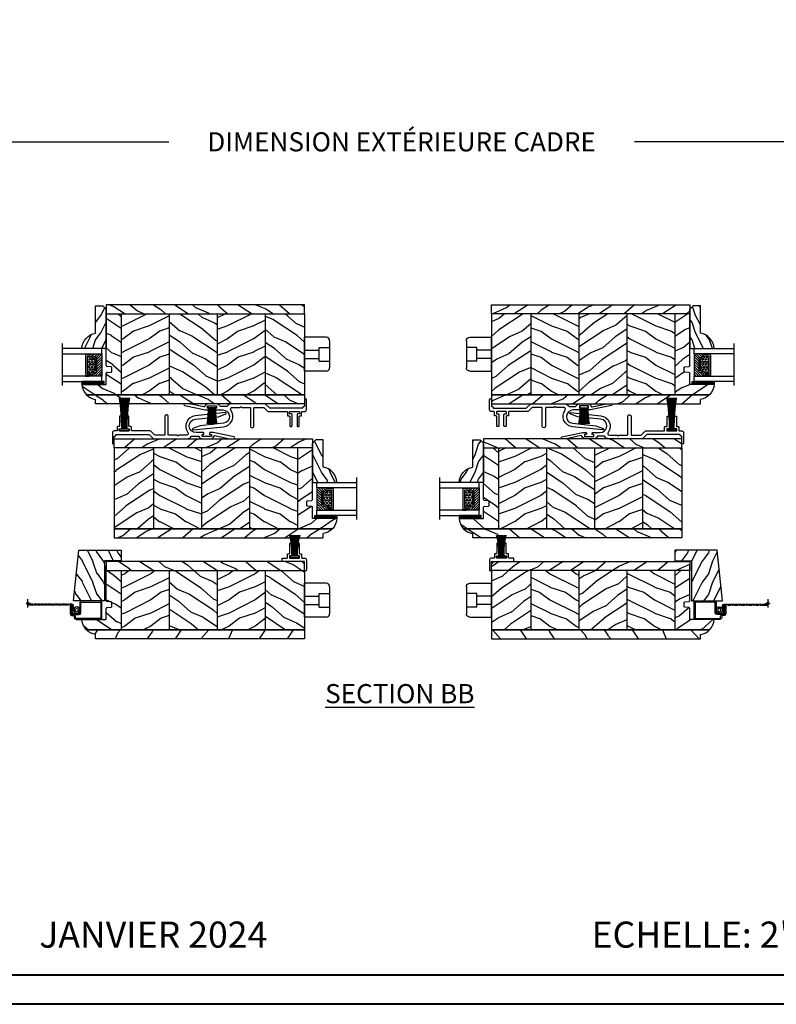
# Model space of a CAD drawing. Units: millimetres. Extents: x -2451 to 98985, y 629 to 5043.
# Drawn here: x 1940 to 2375, y 3433 to 3999 of the extents above; entities that cross this region are included whole.
import ezdxf

# ---------------------------------------------------------------- set-up
doc = ezdxf.new("R2010")
doc.units = ezdxf.units.MM
doc.header["$MEASUREMENT"] = 0
for name, color, linetype in [('BOIS', 4, 'Continuous'), ('Cartouche', 161, 'Continuous'), ('Cotes', 7, 'Continuous'), ('COUPE-FROID', 30, 'Continuous'), ('FOAM', 5, 'Continuous'), ('Hatch', 1, 'Continuous'), ('MOUSTIQUAIRE', 51, 'Continuous'), ('PVC', 2, 'Continuous'), ('QUINCAILLERIE', 3, 'Continuous'), ('Slab standard', 4, 'Continuous'), ('Texte', 7, 'Continuous'), ('TH double - pareclose std', 5, 'Continuous'), ('VERRE', 5, 'Continuous')]:
    doc.layers.add(name, color=color, linetype=linetype)
doc.styles.add('Cotes', font='arial.ttf')
doc.styles.add('Imprint', font='IMPRISHA.TTF', dxfattribs={"height": 12})
doc.styles.get("Standard").update_dxf_attribs({"font": 'arial.ttf', "height": 10})
doc.linetypes.add('Amzigzag', pattern='A,0.0001,[136,genltshp.shx,S=0.04,R=0,X=0,Y=0],-11', length=11.0001)
doc.dimstyles.new('1-1', dxfattribs={"dimtxt": 11, "dimasz": 11, "dimexe": 11, "dimexo": 11, "dimgap": 11, "dimtad": 0, "dimtih": 1, "dimtoh": 1, "dimdec": 1, "dimzin": 0, "dimdsep": 46, "dimtxsty": 'Cotes', "dimcen": 0.09, "dimadec": 0, "dimazin": 0, "dimtfac": 1, "dimtdec": 1, "dimtofl": 0, "dimtmove": 0, "dimatfit": 3, "dimfxl": 0, "dimtolj": 1, "dimtzin": 0, "dimarcsym": 0})
pattern_1 = [(336.8699, (214.3102, 7.977), (-48.480763, 23.97114), [7.5, -67.5]), (326.565, (213.7073, 18.021), (20.4904, -5.49036), [16.7705, -16.7705]), (318.435, (220.2025, 21.771), (27.99036, -18.48078), [9.4868, -37.9473])]
pattern_2 = [(216.8699, (236.3006, 25.2808), (45, 30), [7.5, -67.5]), (206.565, (245.3006, 20.781), (-14.99999, -15.00002), [16.7705, -16.7705]), (198.435, (245.3006, 13.281), (-30.00001, -14.99998), [9.48684, -37.9473])]
pattern_3 = [(336.87, (-15.9904, -2.3038), (-48.48076, 23.97114), [7.5, -67.5]), (326.565, (-16.593, 7.7404), (20.4904, -5.49036), [16.7705, -16.7705]), (318.435, (-10.098, 11.4904), (27.99036, -18.48078), [9.4868, -37.9473])]
pattern_4 = [(216.8699, (-109.5985, 25.2808), (45, 30), [7.5, -67.5]), (206.565, (-100.5985, 20.781), (-14.99999, -15.00002), [16.7705, -16.7705]), (198.435, (-100.5985, 13.281), (-30.00001, -14.99998), [9.4868, -37.9473])]
pattern_5 = [(336.8699, (-131.589, 7.977), (-48.480763, 23.97114), [7.5, -67.5]), (326.565, (-132.192, 18.021), (20.4904, -5.49036), [16.7705, -16.7705]), (318.435, (-125.6966, 21.771), (27.99036, -18.48078), [9.48684, -37.9473])]

# ---------------------------------------------------------------- blocks, each defined once
blk = doc.blocks.new('*D11')
at = {"layer": 'Cotes', "color": 0, "lineweight": -2, "transparency": 16777216}
for p, q in [((1726.67, 3846.5), (1726.67, 3940.09)), ((2588.04, 3846.5), (2588.04, 3940.09)), ((1737.67, 3929.09), (2025.61, 3929.09)), ((2577.04, 3929.09), (2293.21, 3929.09))]:
    blk.add_line(p, q, dxfattribs=at)
at = {"layer": 'Cotes', "color": 0, "transparency": 16777216}
for points in [[(1737.67, 3930.92), (1737.67, 3927.26), (1726.67, 3929.09)], [(2577.04, 3930.92), (2577.04, 3927.26), (2588.04, 3929.09)]]:
    blk.add_solid(points, dxfattribs=at)
at = {"layer": 'Defpoints', "color": 0, "transparency": 16777216}
for p in [(2588.04, 3929.09), (1726.67, 3835.5), (2588.04, 3835.5)]:
    blk.add_point(p, dxfattribs=at)
at = {"layer": 'Cotes', "color": 0, "transparency": 16777216, "insert": (2159.41, 3929.09), "char_height": 11, "attachment_point": 5, "style": 'Cotes'}
blk.add_mtext('\\A1;DIMENSION EXTÉRIEURE CADRE', dxfattribs=at)
blk = doc.blocks.new('CF-080')
at = {"layer": 'COUPE-FROID'}
for p, q in [((-0.1, 0.75), (-0.1, 12.71)), ((0.1, 0.75), (0.1, 12.71))]:
    blk.add_line(p, q, dxfattribs=at)
blk.add_lwpolyline([(-2.38, 0.75), (-2.38, 0), (2.38, 0), (2.38, 0.75)], close=True, dxfattribs=at)
for centre, radius, start, end in [((-55.21, 0.95), 53.77, 359.7876, 12.6478), ((-60.64, 0.97), 59.5, 359.7925, 11.3973), ((-66.27, 0.88), 65.54, 359.8849, 10.4089), ((-73.7, 0.85), 73.38, 359.9208, 9.311), ((-118.06, 0.79), 117.82, 359.9809, 5.8134), ((-176.05, 0.71), 175.97, 0.0136, 3.915), ((150.78, 0.77), 150.99, 175.4588, 180.0071), ((95.78, 0.61), 95.87, 172.7415, 179.9168), ((67.35, 0.6), 67.24, 169.6139, 179.8736), ((59.48, 0.76), 58.91, 168.2801, 180.0066), ((53.21, 0.81), 52.21, 166.8068, 180.0638), ((45.93, 1.04), 44.48, 164.7656, 180.3682)]:
    blk.add_arc(centre, radius, start, end, dxfattribs=at)
blk = doc.blocks.new('PB-005')
h = blk.add_hatch()
h.set_pattern_fill('WOOD1', color=1, scale=30, angle=30, pattern_type=2)
h.set_pattern_definition([(246.87, (-4.6077, 31.981), (47.94228, 96.96153), [15, -135]), (236.565, (15.481, 33.187), (-10.9807, -40.9808), [33.541, -33.541]), (228.435, (22.981, 20.196), (-36.96156, -55.9807), [18.9737, -75.8947])])
h.paths.add_polyline_path([(114, -44.5), (114, -39.25), (-11.43, -39.25, 0.164826), (-6.1, -42), (-6.1, -44.5)])
at = {"layer": 'Hatch'}
h = blk.add_hatch(dxfattribs=at)
h.set_pattern_fill('WOOD1', color=256, scale=15, angle=120, style=0, pattern_type=2)
h.set_pattern_definition(pattern_1)
h.paths.add_polyline_path([(114, 0), (0, 0), (0, -5.25), (114, -5.25)])
h = blk.add_hatch(dxfattribs=at)
h.set_pattern_fill('WOOD1', color=256, scale=15, angle=120, style=0, pattern_type=2)
h.set_pattern_definition(pattern_3)
h.paths.add_polyline_path([(0, -33.3), (-14.03, -33.3, 0.179326), (-11.43, -39.25), (8.6, -39.25), (8.6, -5.25), (0, -5.25), (0, -22.5, 0.389031), (0.46, -23), (2.84, -23.2, -0.389031), (3.3, -23.7), (3.3, -25.7, -0.389031), (2.84, -26.2), (0.46, -26.4, 0.389031), (0, -26.9)])
h = blk.add_hatch(dxfattribs=at)
h.set_pattern_fill('WOOD1', color=256, scale=15, style=0, pattern_type=2)
h.set_pattern_definition(pattern_2)
h.paths.add_polyline_path([(36.2, -5.25), (8.6, -5.25), (8.6, -39.25), (36.2, -39.25)])
h = blk.add_hatch(dxfattribs=at)
h.set_pattern_fill('WOOD1', color=256, scale=15, angle=120, style=0, pattern_type=2)
h.set_pattern_definition(pattern_1)
h.paths.add_polyline_path([(63.8, -5.25), (36.2, -5.25), (36.2, -39.25), (63.8, -39.25)])
h = blk.add_hatch(dxfattribs=at)
h.set_pattern_fill('WOOD1', color=256, scale=15, style=0, pattern_type=2)
h.set_pattern_definition(pattern_2)
h.paths.add_polyline_path([(91.4, -5.25), (63.8, -5.25), (63.8, -39.25), (91.4, -39.25)])
h = blk.add_hatch(dxfattribs=at)
h.set_pattern_fill('WOOD1', color=256, scale=15, angle=120, style=0, pattern_type=2)
h.set_pattern_definition([(336.87, (214.3402, 7.977), (-48.48076, 23.97114), [7.5, -67.5]), (326.565, (213.7373, 18.021), (20.4904, -5.49036), [16.7705, -16.7705]), (318.435, (220.2325, 21.771), (27.99036, -18.48078), [9.4868, -37.9473])])
h.paths.add_polyline_path([(114.03, -5.25), (91.43, -5.25), (91.43, -39.25), (114.03, -39.25)])
at = {"layer": 'BOIS'}
for p, q in [((0, -22.5), (0, -2.5)), ((0, -5.25), (114, -5.25)), ((8.6, -5.25), (8.6, -39.25)), ((36.2, -5.25), (36.2, -39.25)), ((63.8, -5.25), (63.8, -39.25)), ((91.4, -5.25), (91.4, -39.25)), ((114, -5.25), (114, -39.25)), ((114, -5.25), (114, -39.25)), ((0, -33.3), (0, -26.9)), ((2.84, -23.2), (0.46, -23)), ((0.46, -26.4), (2.84, -26.2)), ((3.3, -25.7), (3.3, -23.7)), ((114, -39.25), (-11.43, -39.25))]:
    blk.add_line(p, q, dxfattribs=at)
blk.add_lwpolyline([(114, -5.25), (114, 0), (0, 0), (0, -5.25)], close=True, dxfattribs=at)
blk.add_lwpolyline([(-6.1, -42, -0.354633), (-14.03, -33.3), (0, -33.3)], format="xyb", dxfattribs=at)
blk.add_lwpolyline([(-11.43, -39.25), (114, -39.25), (114, -44.5), (-6.1, -44.5), (-6.1, -42)], dxfattribs=at)
for centre, start, end in [((0.5, -22.5), 180, 265.0303), ((0.5, -26.9), 94.9697, 180), ((2.8, -23.7), 360, 85.0303), ((2.8, -25.7), 274.9697, 0)]:
    blk.add_arc(centre, 0.5, start, end, dxfattribs=at)
blk = doc.blocks.new('PB-096')
at = {"layer": 'Hatch'}
h = blk.add_hatch(dxfattribs=at)
h.set_pattern_fill('WOOD1', color=256, scale=12, style=0, pattern_type=2)
h.set_pattern_definition([(216.87, (-15.144, -40.2997), (36, 24), [6, -54]), (206.565, (-7.944, -43.8997), (-12, -12), [13.4164, -13.4164]), (198.435, (-7.944, -49.8997), (-24, -11.99998), [7.5895, -30.3579])])
h.paths.add_polyline_path([(0, 18.23), (0, 0.5), (23.14, 0.5), (23.14, -9.11), (29.14, -9.11), (29.14, 15.17)])
at = {"layer": 'BOIS'}
blk.add_lwpolyline([(0, 18.23), (29.14, 15.17), (29.14, -9.11), (23.14, -9.11), (23.14, 0.5), (0, 0.5)], close=True, dxfattribs=at)
blk = doc.blocks.new('CM-008')
at = {"layer": 'MOUSTIQUAIRE'}
blk.add_line((2.53, 17.52), (2.53, 16.88), dxfattribs=at)
blk.add_lwpolyline([(0.31, 16.88), (0.31, 16.25), (2.53, 16.25, 1), (2.53, 18.15), (-2.1, 18.15, 0.414214), (-3.11, 17.14), (-3.11, 16.25, -0.414214), (-3.49, 15.87), (-4.31, 15.87, 0.414214), (-5.32, 14.85), (-5.32, 1.02, 0.414214), (-4.31, 0), (4.31, 0, 0.414214), (5.32, 1.02), (5.32, 11.64, 0.404026), (4.34, 12.65), (-1.47, 12.65, -0.404026), (-1.84, 13.03), (-1.84, 16.5, -0.414214), (-1.46, 16.88), (2.53, 16.88, 1), (2.53, 17.52), (-2.1, 17.52, 0.414214), (-2.48, 17.14), (-2.48, 13.03, 0.404026), (-1.5, 12.02), (4.32, 12.02, -0.404026), (4.69, 11.64), (4.69, 1.02, -0.414214), (4.31, 0.63), (-4.31, 0.63, -0.414214), (-4.69, 1.02), (-4.69, 14.85, -0.414214), (-4.31, 15.23), (-3.49, 15.23, 0.414214), (-2.48, 16.25)], format="xyb", dxfattribs=at)
blk.add_arc((-1.46, 16.5), 1.02, 90, 180, dxfattribs=at)
blk = doc.blocks.new('SIGNE DE COUPE')
at = {"layer": 'MOUSTIQUAIRE'}
for points in [[(0, 0), (0, 4.5)], [(0, -9.1), (0, -4.4)]]:
    blk.add_lwpolyline(points, dxfattribs=at)
blk.add_spline([(1.5, 1.2), (-2.1, -2.4), (2.3, -1.7), (-1.1, -5.3)], degree=3, dxfattribs=at)
blk = doc.blocks.new('CM-006')
at = {"layer": 'MOUSTIQUAIRE'}
blk.add_lwpolyline([(1.4, -0.45), (1.36, -0.12, 0.038732), (1.51, 0.11), (1.83, 0.2), (1.67, 0.49, 0.038732), (1.72, 0.75), (1.98, 0.95), (1.72, 1.16, 0.038732), (1.67, 1.42), (1.83, 1.71), (1.51, 1.8, 0.038732), (1.36, 2.02), (1.4, 2.35), (1.07, 2.31, 0.038732), (0.85, 2.46), (0.76, 2.78), (0.47, 2.62, 0.038732), (0.21, 2.67), (0, 2.93), (-0.21, 2.67, 0.038732), (-0.47, 2.62), (-0.76, 2.78), (-0.85, 2.46, 0.038732), (-1.07, 2.31), (-1.4, 2.35), (-1.36, 2.02, 0.038732), (-1.51, 1.8), (-1.83, 1.71), (-1.67, 1.42, 0.038732), (-1.72, 1.16), (-1.98, 0.95), (-1.72, 0.75, 0.038732), (-1.67, 0.49), (-1.83, 0.2), (-1.51, 0.11, 0.038732), (-1.36, -0.12), (-1.4, -0.45), (-1.07, -0.41, 0.038732), (-0.85, -0.56), (-0.76, -0.88), (-0.47, -0.71, 0.038732), (-0.21, -0.76), (0, -1.03), (0.21, -0.76, 0.038732), (0.47, -0.71), (0.76, -0.88), (0.85, -0.56, 0.038732), (1.07, -0.41)], format="xyb", close=True, dxfattribs=at)
blk.add_circle((0, 0.95), 0.953, dxfattribs=at)
blk = doc.blocks.new('LS-036')
at = {"layer": 'PVC'}
blk.add_lwpolyline([(0, 0), (0, 2), (2.7, 2, 0.414214), (3, 2.3), (3, 4.2, -0.414214), (3.3, 4.5), (4.05, 4.5, 0.414214), (4.35, 4.8), (4.35, 10.2, -0.414214), (4.65, 10.5), (5.35, 10.5, -0.414214), (5.65, 10.2), (5.65, 3.6, -0.414214), (5.35, 3.3), (4.5, 3.3, 0.414214), (4.2, 3), (4.2, 2.3, 0.414214), (4.5, 2), (9.7, 2, 0.414214), (10, 2.3), (10, 3, 0.414214), (9.7, 3.3), (8.85, 3.3, -0.414214), (8.55, 3.6), (8.55, 10.2, -0.414214), (8.85, 10.5), (9.55, 10.5, -0.414214), (9.85, 10.2), (9.85, 4.8, 0.414214), (10.15, 4.5), (10.9, 4.5, -0.414214), (11.2, 4.2), (11.2, 2.3, 0.414214), (11.5, 2), (12.92, 2, -0.414214), (13.92, 1), (13.92, -4.95, -0.414214), (13.42, -5.45, -0.414214), (12.92, -4.95), (12.92, -1.45, 0.414214), (12.42, -0.95, -0.414214), (11.92, -0.45), (11.92, -0.3, 0.414214), (11.62, 0), (0, 0)], format="xyb", dxfattribs=at)
blk = doc.blocks.new('PP-003')
blk.add_lwpolyline([(10.92, 2.2, 0.414214), (10.62, 2.5), (9.87, 2.5, -0.414214), (9.57, 2.8), (9.57, 8.2, 0.414214), (9.27, 8.5), (8.57, 8.5, 0.414214), (8.27, 8.2), (8.27, 1.6, 0.414214), (8.57, 1.3), (9.42, 1.3, -0.414214), (9.72, 1), (9.72, 0.3, -0.414214), (9.42, 0), (4.22, 0, -0.414214), (3.92, 0.3), (3.92, 1, -0.414214), (4.22, 1.3), (5.07, 1.3, 0.414214), (5.37, 1.6), (5.37, 8.2, 0.414214), (5.07, 8.5), (4.37, 8.5, 0.414214), (4.07, 8.2), (4.07, 2.8, -0.414214), (3.77, 2.5), (3.02, 2.5, 0.414214), (2.72, 2.2), (2.72, 0.3, -0.414214), (2.42, 0), (1, 0, 0.414214), (0, -1), (0, -6.95, 0.414214), (0.5, -7.45, 0.414214), (1, -6.95), (1, -3.45, -0.414214), (1.5, -2.95, 0.414214), (2, -2.45), (2, -2.3, -0.414214), (2.3, -2), (20.64, -2, -0.198186), (21.34, -2.29), (23.22, -4.16, 0.198186), (23.93, -4.45), (43.19, -4.45, 0.279232), (45.36, -3.23, -0.270153), (45.79, -2.98), (49.33, -2.98, -0.298411), (49.79, -3.28, 0.296802), (51.57, -4.45), (56.57, -4.45, 0.346338), (58.42, -3, -0.404649), (58.89, -2.7), (67.33, -4.45), (69.85, -4.45, 0.90269), (69.95, -3.46), (57.98, -0.98), (56.05, -0.98, 0.414214), (55.85, -1.18), (55.85, -1.78, 0.414214), (56.05, -1.98), (56.7, -1.98, -0.414214), (56.9, -2.18), (56.9, -3.05, -0.414214), (56.7, -3.25), (51.79, -3.25, -0.414214), (51.59, -3.05), (51.59, -2.18, -0.414214), (51.79, -1.98), (52.45, -1.98, 0.414214), (52.65, -1.78), (52.65, -1.18, 0.414214), (52.45, -0.98), (48.07, -0.98, -0.953785), (47.7, 6.73), (61.09, 8.12), (65.26, 9.79, 0.811805), (65.03, 10.55), (47.61, 8.73, 0.581147), (43.41, -0.85, -0.616668), (42.6, -2.45), (38.3, -2.45, 0.198912), (38.08, -2.54), (37.88, -2.74, -0.414214), (37.46, -2.74), (37.26, -2.54, 0.198912), (37.05, -2.45), (32.46, -2.45, -0.414214), (32.16, -2.15), (32.16, 8.25, 0.414214), (31.16, 9.25), (31.16, 9.25, 0.414214), (30.16, 8.25), (30.16, -2.15, -0.414214), (29.86, -2.45), (24.93, -2.45, -0.198623), (24.23, -2.16), (22.36, -0.29, 0.198623), (21.65, 0), (11.22, 0, -0.414214), (10.92, 0.3)], format="xyb", close=True)
blk = doc.blocks.new('CF-046')
at = {"layer": 'COUPE-FROID'}
for p, q in [((-0.05, 1), (-0.05, 10.93)), ((0.05, 1), (0.05, 10.93))]:
    blk.add_line(p, q, dxfattribs=at)
blk.add_lwpolyline([(-2.38, 1), (-2.38, 0), (2.38, 0), (2.38, 1)], close=True, dxfattribs=at)
for centre, radius, start, end in [((-53.04, 1.19), 50.85, 359.8003, 10.2034), ((-54.82, 1.19), 52.93, 359.8066, 9.7991), ((-56.59, 1.19), 54.99, 359.8119, 9.4274), ((-58.34, 1.19), 57.05, 359.8166, 9.0843), ((-60.09, 1.19), 59.1, 359.8205, 8.7665), ((-61.83, 1.19), 61.14, 359.824, 8.4712), ((-63.56, 1.19), 63.17, 359.827, 8.1961), ((-65.28, 1.2), 65.19, 359.8297, 7.9391), ((-67, 1.2), 67.21, 359.832, 7.6983), ((67, 1.2), 67.21, 172.3017, 180.168), ((65.28, 1.2), 65.19, 172.0609, 180.1703), ((63.56, 1.19), 63.17, 171.8039, 180.173), ((61.83, 1.19), 61.14, 171.5288, 180.176), ((60.09, 1.19), 59.1, 171.2335, 180.1795), ((58.34, 1.19), 57.05, 170.9157, 180.1834), ((56.59, 1.19), 54.99, 170.5726, 180.1881), ((54.82, 1.19), 52.93, 170.2009, 180.1934), ((53.04, 1.19), 50.85, 169.7966, 180.1997)]:
    blk.add_arc(centre, radius, start, end, dxfattribs=at)
blk = doc.blocks.new('PB-007')
at = {"layer": 'Hatch'}
h = blk.add_hatch(dxfattribs=at)
h.set_pattern_fill('WOOD1', color=256, scale=15, angle=120, style=0, pattern_type=2)
h.set_pattern_definition([(336.8699, (214.3102, 7.977), (-48.480763, 23.97114), [7.5, -67.5]), (326.565, (213.7073, 18.021), (20.4904, -5.49036), [16.7705, -16.7705]), (318.435, (220.2025, 21.771), (27.99036, -18.48078), [9.4868, -37.9473])])
h.paths.add_polyline_path([(114, 0), (0, 0), (0, -5.25), (114, -5.25)])
h = blk.add_hatch(dxfattribs=at)
h.set_pattern_fill('WOOD1', color=256, scale=15, angle=120, style=0, pattern_type=2)
h.set_pattern_definition(pattern_3)
h.paths.add_polyline_path([(8.6, -5.25), (0, -5.25), (0, -35, 0.389031), (0.46, -35.5), (2.84, -35.7, -0.389031), (3.3, -36.2), (3.3, -38.2, -0.389031), (2.84, -38.7), (0.46, -38.9, 0.389031), (0, -39.4), (0, -45.8), (-14.03, -45.8, 0.179419), (-11.42, -51.75), (8.6, -51.75)])
h = blk.add_hatch(dxfattribs=at)
h.set_pattern_fill('WOOD1', color=256, scale=15, style=0, pattern_type=2)
h.set_pattern_definition(pattern_4)
h.paths.add_polyline_path([(36.2, -5.25), (8.6, -5.25), (8.6, -51.75), (36.2, -51.75)])
h = blk.add_hatch(dxfattribs=at)
h.set_pattern_fill('WOOD1', color=256, scale=15, angle=120, style=0, pattern_type=2)
h.set_pattern_definition(pattern_5)
h.paths.add_polyline_path([(63.8, -5.25), (36.2, -5.25), (36.2, -51.75), (63.8, -51.75)])
h = blk.add_hatch(dxfattribs=at)
h.set_pattern_fill('WOOD1', color=256, scale=15, style=0, pattern_type=2)
h.set_pattern_definition(pattern_4)
h.paths.add_polyline_path([(91.4, -5.25), (63.8, -5.25), (63.8, -51.75), (91.4, -51.75)])
h = blk.add_hatch(dxfattribs=at)
h.set_pattern_fill('WOOD1', color=256, scale=15, angle=120, style=0, pattern_type=2)
h.set_pattern_definition(pattern_5)
h.paths.add_polyline_path([(114, -5.25), (91.4, -5.25), (91.4, -51.75), (114, -51.75)])
h = blk.add_hatch(dxfattribs=at)
h.set_pattern_fill('WOOD1', color=256, scale=15, angle=120, style=0, pattern_type=2)
h.set_pattern_definition(pattern_3)
h.paths.add_polyline_path([(114, -57), (114, -51.75), (-11.42, -51.75, 0.16473), (-6.1, -54.5), (-6.1, -57)])
at = {"layer": 'BOIS'}
for p, q in [((0, -35), (0, -2.5)), ((0, -5.25), (114, -5.25)), ((8.6, -5.25), (8.6, -51.75)), ((36.2, -5.25), (36.2, -51.75)), ((63.8, -5.25), (63.8, -51.75)), ((91.4, -5.25), (91.4, -51.75)), ((114, -5.25), (114, -51.75)), ((0, -45.8), (0, -39.4)), ((2.84, -35.7), (0.46, -35.5)), ((0.46, -38.9), (2.84, -38.7)), ((3.3, -38.2), (3.3, -36.2)), ((-14.03, -45.8), (0, -45.8)), ((114, -51.75), (-11.42, -51.75))]:
    blk.add_line(p, q, dxfattribs=at)
blk.add_lwpolyline([(114, -5.25), (114, 0), (0, 0), (0, -5.25)], close=True, dxfattribs=at)
blk.add_lwpolyline([(-11.42, -51.75), (114, -51.75), (114, -57), (-6.1, -57), (-6.1, -54.5)], dxfattribs=at)
for centre, radius, start, end in [((0.5, -35), 0.5, 180, 265.0303), ((0.5, -39.4), 0.5, 94.9697, 180), ((2.8, -36.2), 0.5, 0, 85.0303), ((2.8, -38.2), 0.5, 274.9697, 0), ((-4.7, -45.27), 9.34, 183.284, 261.3882)]:
    blk.add_arc(centre, radius, start, end, dxfattribs=at)
blk = doc.blocks.new('V-042')
at = {"layer": 'VERRE'}
h = blk.add_hatch(dxfattribs=at)
h.set_pattern_fill('ANSI31', scale=8, style=0)
h.set_pattern_definition([(45, (-478.506, -84.2616), (-0.7071068, 0.7071068), [])])
edge = h.paths.add_edge_path()
edge.add_line((3.58, 7.45), (3.2, 7.45))
edge.add_line((3.2, 7.45), (3.2, 0))
edge.add_line((3.2, 0), (15.9, 0))
edge.add_line((15.9, 0), (15.9, 7.45))
edge.add_line((15.9, 7.45), (15.48, 7.45))
edge.add_line((15.48, 7.45), (15.48, 5.98))
edge.add_arc((15.14, 5.91), 0.347, -86.5979, 11.2444, ccw=False)
edge.add_arc((15.47, 3.95), 1.64, 100.9246, 176.935)
edge.add_line((13.83, 4.04), (13.83, 3.25))
edge.add_arc((13.5, 3.18), 0.335, -85.3246, 12.4668, ccw=False)
edge.add_line((13.53, 2.84), (5.75, 2.84))
edge.add_arc((5.59, 3.18), 0.37, 168.8971, 295.0739, ccw=False)
edge.add_line((5.23, 3.25), (5.23, 4.04))
edge.add_arc((3.58, 3.94), 1.65, 3.2454, 81.1637)
edge.add_arc((3.92, 5.9), 0.342, 185.747, 255.4031, ccw=False)
edge.add_line((3.58, 5.87), (3.58, 7.45))
h = blk.add_hatch(dxfattribs=at)
h.set_pattern_fill('HEX', scale=4, style=0)
h.set_pattern_definition([(0, (-459.3586, -84.3681), (0, 0.8660254), [0.5, -1]), (120, (-459.3586, -84.3681), (-0.75, -0.4330127), [0.5, -1]), (60, (-458.8586, -84.3681), (-0.75, 0.4330127), [0.5, -1])])
edge = h.paths.add_edge_path()
edge.add_line((6.08, 3.69), (6.08, 3.94))
edge.add_arc((3.58, 3.94), 2.5, 360, 430.1231)
edge.add_line((4.43, 6.29), (4.43, 8.49))
edge.add_line((4.43, 8.49), (14.63, 8.49))
edge.add_line((14.63, 8.49), (14.63, 6.29))
edge.add_arc((15.48, 3.94), 2.5, 109.8769, 180)
edge.add_line((12.98, 3.94), (12.98, 3.69))
edge.add_line((12.98, 3.69), (6.08, 3.69))
at = {"layer": 'VERRE', "color": 7, "linetype": 'Amzigzag', "ltscale": 1.5}
blk.add_line((-2.7, 22.8), (21.32, 22.8), dxfattribs=at)
at = {"layer": 'VERRE'}
for points in [[(3.2, 22.8), (3.2, 0), (0, 0), (0, 22.8)], [(19.1, 22.8), (19.1, 0), (15.9, 0), (15.9, 22.8)], [(3.58, 7.45), (3.2, 7.45), (3.2, 0), (15.9, 0), (15.9, 7.45), (15.48, 7.45)]]:
    blk.add_lwpolyline(points, dxfattribs=at)
for points in [[(3.2, 7.45), (3.58, 7.45), (3.58, 9.45), (3.2, 9.45)], [(15.9, 7.45), (15.52, 7.45), (15.52, 9.45), (15.9, 9.45)]]:
    blk.add_lwpolyline(points, close=True, dxfattribs=at)
for points in [[(3.58, 7.45), (3.2, 7.45), (3.2, 0), (15.9, 0), (15.9, 7.45), (15.48, 7.45), (15.48, 5.98, -0.454895), (15.16, 5.56, 0.344378), (13.83, 4.04), (13.83, 3.25, -0.454628), (13.53, 2.84), (5.75, 2.84, -0.613863), (5.23, 3.25), (5.23, 4.04, 0.353718), (3.83, 5.57, -0.31365), (3.58, 5.87)], [(5.53, 2.84, -0.414214), (5.23, 3.14), (5.23, 3.94, 0.369664), (3.83, 5.57, -0.369664), (3.58, 5.87), (3.58, 9.04, -0.414214), (3.88, 9.34), (15.18, 9.34, -0.414214), (15.48, 9.04), (15.48, 5.87, -0.369664), (15.23, 5.57, 0.369664), (13.83, 3.94), (13.83, 3.14, -0.414214), (13.53, 2.84)], [(6.08, 3.69), (6.08, 3.94, 0.31589), (4.43, 6.29), (4.43, 8.49), (14.63, 8.49), (14.63, 6.29, 0.31589), (12.98, 3.94), (12.98, 3.69)]]:
    blk.add_lwpolyline(points, format="xyb", close=True, dxfattribs=at)
blk = doc.blocks.new('D-086')
at = {"layer": 'Hatch'}
h = blk.add_hatch(dxfattribs=at)
h.set_pattern_fill('WOOD1', color=256, scale=10, style=0, pattern_type=2)
h.set_pattern_definition([(216.8699, (-335.2539, -33.65), (29.999999, 20.000001), [5, -45]), (206.5651, (-329.254, -36.65), (-9.99999, -10.000013), [11.18034, -11.18034]), (198.4349, (-329.254, -41.65), (-20.000004, -9.999984), [6.32456, -25.29822])])
edge = h.paths.add_edge_path()
edge.add_line((-22.5, 0), (0, 0))
edge.add_line((0, 0), (0, 14.03))
edge.add_arc((0.54, 4.7), 9.34, 93.305, 171.3918)
edge.add_line((-8.7, 6.1), (-24.5, 6.1))
edge.add_line((-24.5, 6.1), (-24.5, 2))
edge.add_line((-24.5, 2), (-22.5, 0))
at = {"layer": 'BOIS'}
blk.add_lwpolyline([(-22.5, 0), (0, 0), (0, 14.03, 0.354545), (-8.7, 6.1), (-24.5, 6.1), (-24.5, 2)], format="xyb", close=True, dxfattribs=at)
blk = doc.blocks.new('V-006')
at = {"layer": 'FOAM'}
h = blk.add_hatch(dxfattribs=at)
h.set_pattern_fill('GRAVEL', color=256, scale=0.075, style=0)
h.set_pattern_definition([(228.0128, (-26.72399, -53.63578), (-15.24001295, -17.14502107), [0.25629, -25.372875]), (184.9697, (-26.89544, -53.826285), (22.86003698, 1.90498656), [0.439804, -43.5405]), (132.5104, (-27.33359, -53.86438), (19.04998614, -20.95502047), [0.31011, -30.701025]), (267.2737, (-28.07654, -54.340635), (1.90499173, 38.09998774), [0.400504, -39.6498]), (292.8337, (-28.09559, -54.740685), (-9.52502704, 22.860013), [0.392726, -38.87985]), (357.2737, (-27.94319, -55.102635), (-38.09998774, 1.90499173), [0.400504, -39.6498]), (37.6942, (-27.54314, -55.121685), (-24.765015646, -19.04998302), [0.529645, -52.434825]), (72.2553, (-27.12404, -54.797835), (13.335026674, 41.910012155), [0.50004, -49.503975]), (121.4296, (-26.97164, -54.321585), (-15.24000393, 24.76497087), [0.40186, -39.784125]), (175.2364, (-27.18119, -53.97868), (20.95498354, -1.90498212), [0.458785, -22.480425]), (222.3974, (-27.63839, -53.940585), (-22.86000069, -20.95497274), [0.593309, -58.7376]), (138.8141, (-26.19059, -54.35968), (-13.3349915, 11.4299824), [0.202504, -20.04795]), (171.4692, (-26.34299, -54.22633), (24.7649622, -3.8100096), [0.38526, -38.14095]), (225, (-26.724, -54.1692), (-3e-16, -1.905), [0.269407, -2.42467]), (203.1986, (-26.85734, -53.94058), (9.5250321, 3.8100167), [0.14508, -14.36295]), (291.8014, (-26.9907, -53.99773), (-1.9050013, 5.7150037), [0.205175, -10.0536]), (30.9638, (-26.9145, -54.18823), (5.714994, 3.810003), [0.33324, -10.774725]), (161.5651, (-26.62874, -54.0168), (3.810002, -1.904997), [0.240965, -5.783175]), (16.3895, (-28.09559, -53.99773), (19.05001051, 5.71498811), [0.337566, -33.4191]), (70.3462, (-27.77174, -53.90248), (-7.61997877, -20.95497037), [0.2832, -28.03665]), (293.1986, (-26.62874, -53.63578), (-3.8100167, 9.5250321), [0.29016, -14.2179]), (343.6105, (-26.51444, -53.90248), (-19.05001051, 5.71498811), [0.337566, -33.4191]), (339.444, (-28.0956, -55.17883), (-9.5250118, 3.8099954), [0.325526, -15.950775]), (294.7751, (-27.79079, -55.29313), (-9.5249778, 20.95499027), [0.272754, -27.0027]), (66.8014, (-26.6097, -55.54078), (3.8100167, 9.5250321), [0.29016, -14.2179]), (17.354, (-26.49539, -55.27408), (-24.76500134, -7.6199885), [0.319337, -31.6143]), (69.444, (-27.54314, -55.54078), (-3.8099954, -9.5250118), [0.162764, -16.1136]), (101.3099, (-26.724, -55.5408), (-1.9049906, 7.6199756), [0.097136, -9.6165]), (165.9638, (-26.74304, -55.44553), (5.715004, -1.9049967), [0.392726, -7.461787]), (186.009, (-27.12404, -55.35028), (19.04997191, 1.90499555), [0.36395, -36.03105]), (303.6901, (-26.9145, -54.3597), (-1.9050007, 3.8099963), [0.274743, -6.593835]), (353.1572, (-26.76209, -54.588285), (32.38501339, -3.81001706), [0.479668, -47.487]), (60.9454, (-26.28584, -54.64543), (-7.6199823, -13.3349682), [0.19613, -19.41705]), (90, (-26.1906, -54.474), (-1.905, 1.905), [0.1143, -1.7907]), (120.2564, (-27.16214, -55.29313), (7.61998385, -13.33499327), [0.26465, -26.200425]), (48.0128, (-27.29549, -55.06453), (15.24001295, 17.14502107), [0.512582, -25.1166]), (0, (-26.9526, -54.6835), (1.905, 1.905), [0.4953, -1.4097]), (325.3048, (-26.45729, -54.68353), (-19.049967, 13.33500127), [0.301208, -29.819475]), (254.0546, (-26.20964, -54.85498), (-1.9050049, -7.6200182), [0.27737, -13.591275]), (207.646, (-26.28584, -55.121685), (-36.19498729, -19.05001198), [0.45161, -44.709375]), (175.4261, (-26.68589, -55.331235), (-24.7650057, 1.90499078), [0.477772, -47.29935]), (175.4261, (-26.68589, -55.331235), (-24.7650057, 1.90499078), [0.477772, -47.29935])])
h.paths.add_polyline_path([(6.3565, 0), (6.3565, 1.6), (-6.3565, 1.6), (-6.3565, 0)])
blk.add_line((-6.3565, 0), (-6.3565, 1.6), dxfattribs=at)
blk.add_lwpolyline([(-6.3565, 0), (-6.3565, 1.6), (6.3565, 1.6), (6.3565, 0)], close=True, dxfattribs=at)
blk = doc.blocks.new('CF-081')
at = {"layer": 'COUPE-FROID'}
for p, q in [((-0.1, 1), (-0.1, 19.06)), ((0.1, 1), (0.1, 19.06))]:
    blk.add_line(p, q, dxfattribs=at)
blk.add_lwpolyline([(-2.62, 1), (-2.62, 0), (2.63, 0), (2.63, 1)], close=True, dxfattribs=at)
for centre, radius, start, end in [((-122.93, 1.31), 121.5, 359.8518, 8.4046), ((-135.79, 1.34), 134.65, 359.857, 7.5692), ((-149.22, 1.21), 148.49, 359.9197, 6.9102), ((-166.75, 1.16), 166.42, 359.9446, 6.1787), ((-268.22, 1.06), 267.97, 359.9866, 3.8538), ((-400.7, 0.94), 400.63, 0.0088, 2.5944), ((343.44, 1.03), 343.65, 176.9904, 180.005), ((217.72, 0.8), 217.81, 175.1863, 179.9462), ((152.42, 0.79), 152.31, 173.1046, 179.9201), ((133.81, 1.02), 133.25, 172.2148, 180.0101), ((118.86, 1.1), 117.86, 171.2301, 180.0505), ((101.58, 1.45), 100.13, 169.863, 180.2573)]:
    blk.add_arc(centre, radius, start, end, dxfattribs=at)
blk = doc.blocks.new('Q-176 - Side')
at = {"layer": 'QUINCAILLERIE'}
for p, q in [((-14.375, -9.75), (-14.375, 9.75)), ((-2, 9.75), (-14.375, 9.75)), ((0, 7.75), (0, -7.75)), ((-2, -9.75), (-14.375, -9.75))]:
    blk.add_line(p, q, dxfattribs=at)
at = {"layer": 'QUINCAILLERIE', "ltscale": 23.875725}
for p, q in [((-14.375, 2.38125), (-6, 2.38125)), ((-14.375, -2.38125), (-6, -2.38125))]:
    blk.add_line(p, q, dxfattribs=at)
at = {"layer": 'QUINCAILLERIE', "ltscale": 30.145542}
blk.add_line((-6, -3.96875), (-6, 3.96875), dxfattribs=at)
at = {"layer": 'QUINCAILLERIE', "ltscale": 11.422553}
for p, q in [((-6, 3.96875), (0, 3.96875)), ((-6, -3.96875), (0, -3.96875))]:
    blk.add_line(p, q, dxfattribs=at)
at = {"layer": 'QUINCAILLERIE'}
for centre, start, end in [((-2, 7.75), 0, 90), ((-2, -7.75), 270, 0)]:
    blk.add_arc(centre, 2, start, end, dxfattribs=at)

msp = doc.modelspace()

# ---------------------------------------------------------------- linework, layer by layer
at = {"layer": 'Cartouche', "color": 163, "lineweight": 40}
msp.add_lwpolyline([(1533, 5042.96), (2766.04, 5042.96), (2766.04, 3433.48), (1533, 3433.48)], close=True, dxfattribs=at)
at = {"layer": 'Cartouche', "color": 41, "lineweight": 40}
msp.add_lwpolyline([(1550.01, 5025.95), (1550.01, 3450.49), (2749.03, 3450.49), (2749.03, 5025.95)], close=True, dxfattribs=at)
at = {"layer": 'MOUSTIQUAIRE'}
for p, q in [((1945.5, 3663.24), (1944.5, 3663.24)), ((1946.11, 3663.74), (1945.11, 3663.74)), ((1947.5, 3663.42), (1946.5, 3663.42)), ((1949.5, 3662.92), (1948.5, 3662.92)), ((1951.5, 3663.42), (1950.5, 3663.42)), ((1953.5, 3662.92), (1952.5, 3662.92)), ((1955.5, 3663.42), (1954.5, 3663.42)), ((1957.5, 3662.92), (1956.5, 3662.92)), ((1959.5, 3663.42), (1958.5, 3663.42)), ((1961.5, 3662.92), (1960.5, 3662.92)), ((1963.5, 3663.42), (1962.5, 3663.42)), ((1965.52, 3662.92), (1964.52, 3662.92)), ((1967.5, 3663.42), (1966.5, 3663.42)), ((2347.21, 3663.42), (2348.21, 3663.42)), ((2349.19, 3662.92), (2350.19, 3662.92)), ((2351.21, 3663.42), (2352.21, 3663.42)), ((2353.21, 3662.92), (2354.21, 3662.92)), ((2355.21, 3663.42), (2356.21, 3663.42)), ((2357.21, 3662.92), (2358.21, 3662.92)), ((2359.21, 3663.42), (2360.21, 3663.42)), ((2361.21, 3662.92), (2362.21, 3662.92)), ((2363.21, 3663.42), (2364.21, 3663.42)), ((2365.21, 3662.92), (2366.21, 3662.92)), ((2367.21, 3663.42), (2368.21, 3663.42)), ((2368.6, 3663.74), (2369.6, 3663.74)), ((2369.21, 3663.24), (2370.21, 3663.24))]:
    msp.add_line(p, q, dxfattribs=at)
for points in [[(1970.02, 3663.42), (1968.02, 3663.42), (1968.02, 3662.92), (1966.02, 3662.92), (1966.02, 3663.42), (1964.02, 3663.42), (1964.02, 3662.92), (1962.02, 3662.92), (1962.02, 3663.42), (1960.02, 3663.42), (1960.02, 3662.92), (1958.02, 3662.92), (1958.02, 3663.42), (1956.02, 3663.42), (1956.02, 3662.92), (1954.02, 3662.92), (1954.02, 3663.42), (1952.02, 3663.42), (1952.02, 3662.92), (1950.02, 3662.92), (1950.02, 3663.42), (1948.02, 3663.42), (1948.02, 3662.92), (1946.02, 3662.92), (1946.02, 3663.42), (1946.62, 3663.42), (1946.62, 3662.92), (1944.62, 3662.92)], [(2344.69, 3663.42), (2346.69, 3663.42), (2346.69, 3662.92), (2348.69, 3662.92), (2348.69, 3663.42), (2350.69, 3663.42), (2350.69, 3662.92), (2352.69, 3662.92), (2352.69, 3663.42), (2354.69, 3663.42), (2354.69, 3662.92), (2356.69, 3662.92), (2356.69, 3663.42), (2358.69, 3663.42), (2358.69, 3662.92), (2360.69, 3662.92), (2360.69, 3663.42), (2362.69, 3663.42), (2362.69, 3662.92), (2364.69, 3662.92), (2364.69, 3663.42), (2366.69, 3663.42), (2366.69, 3662.92), (2368.69, 3662.92), (2368.69, 3663.42), (2368.09, 3663.42), (2368.09, 3662.92), (2370.09, 3662.92)]]:
    msp.add_lwpolyline(points, dxfattribs=at)

# ---------------------------------------------------------------- block references
for name, p in [('Q-176 - Side', (2118.09, 3807)), ('CF-081', (2000.03, 3762.95)), ('Q-176 - Side', (2118.09, 3665.66))]:
    msp.add_blockref(name, p)
at = {"xscale": -1}
for name, p in [('Q-176 - Side', (2196.62, 3807)), ('CF-081', (2314.67, 3762.95)), ('Q-176 - Side', (2196.62, 3665.66))]:
    msp.add_blockref(name, p, dxfattribs=at)
at = {"xscale": -1, "rotation": 180}
msp.add_blockref('CF-046', (2050.47, 3777.3), dxfattribs=at)
at = {"rotation": 180}
msp.add_blockref('CF-046', (2264.24, 3777.3), dxfattribs=at)
at = {"layer": 'BOIS', "rotation": 90.00000000000001}
msp.add_blockref('PB-096', (1989.22, 3665.26), dxfattribs=at)
at = {"layer": 'BOIS', "xscale": -1, "rotation": 270}
msp.add_blockref('PB-096', (2325.49, 3665.26), dxfattribs=at)
at = {"layer": 'COUPE-FROID'}
msp.add_blockref('CF-080', (2097.9, 3690.41), dxfattribs=at)
at = {"layer": 'COUPE-FROID', "xscale": -1}
msp.add_blockref('CF-080', (2216.81, 3690.41), dxfattribs=at)
at = {"layer": 'MOUSTIQUAIRE', "yscale": 0.3500000000021828, "zscale": 0.3500000000021828}
for p, xscale in [((1944.72, 3664.61), -0.3500000000021828), ((2369.99, 3664.61), 0.3500000000021828)]:
    msp.add_blockref('SIGNE DE COUPE', p, dxfattribs=dict(at, xscale=xscale))
at = {"layer": 'MOUSTIQUAIRE'}
for name, p, rotation in [('CM-008', (1987.22, 3659.94), 90.00000000000001), ('CM-006', (1971.81, 3660.02), 270)]:
    msp.add_blockref(name, p, dxfattribs=dict(at, rotation=rotation))
at = {"layer": 'MOUSTIQUAIRE', "xscale": -1}
for name, p, rotation in [('CM-008', (2327.49, 3659.94), 270), ('CM-006', (2342.9, 3660.02), 90)]:
    msp.add_blockref(name, p, dxfattribs=dict(at, rotation=rotation))
at = {"layer": 'PVC', "rotation": 180}
msp.add_blockref('PP-003', (2104.72, 3774.05), dxfattribs=at)
at = {"layer": 'PVC', "xscale": -1, "rotation": 180}
msp.add_blockref('PP-003', (2209.99, 3774.05), dxfattribs=at)
at = {"layer": 'PVC'}
for name, p in [('PP-003', (1993.22, 3762.95)), ('LS-036', (2090.8, 3687.91))]:
    msp.add_blockref(name, p, dxfattribs=at)
at = {"layer": 'PVC', "xscale": -1}
for name, p in [('PP-003', (2321.49, 3762.95)), ('LS-036', (2223.91, 3687.91))]:
    msp.add_blockref(name, p, dxfattribs=at)
at = {"layer": 'Slab standard'}
for name, p in [('PB-007', (1989.72, 3835.5)), ('PB-007', (2206.49, 3758.5)), ('PB-005', (1989.72, 3687.91))]:
    msp.add_blockref(name, p, dxfattribs=at)
at = {"layer": 'Slab standard', "xscale": -1}
for name, p in [('PB-007', (2324.99, 3835.5)), ('PB-007', (2108.22, 3758.5)), ('PB-005', (2324.99, 3687.91))]:
    msp.add_blockref(name, p, dxfattribs=at)
at = {"layer": 'TH double - pareclose std', "xscale": -1, "rotation": 90}
for name, p in [('D-086', (1989.72, 3810.4)), ('V-042', (1987.22, 3810.4)), ('D-086', (2206.49, 3733.4)), ('V-042', (2203.99, 3733.4))]:
    msp.add_blockref(name, p, dxfattribs=at)
at = {"layer": 'TH double - pareclose std', "rotation": 270}
for name, p in [('D-086', (2324.99, 3810.4)), ('V-042', (2327.49, 3810.4)), ('D-086', (2108.22, 3733.4)), ('V-042', (2110.72, 3733.4))]:
    msp.add_blockref(name, p, dxfattribs=at)
at = {"layer": 'TH double - pareclose std', "xscale": -1}
for p in [(1982.07, 3789.7), (2198.85, 3712.7)]:
    msp.add_blockref('V-006', p, dxfattribs=at)
at = {"layer": 'TH double - pareclose std'}
for p in [(2332.64, 3789.7), (2115.86, 3712.7)]:
    msp.add_blockref('V-006', p, dxfattribs=at)

# ---------------------------------------------------------------- texts
at = {"color": 0, "insert": (-2457.12, 4564.7), "char_height": 150, "width": 2369.6311, "attachment_point": 1}
msp.add_mtext('\\pi410.92399;Porte soulevante \\P\\pi669.07542;coulissante', dxfattribs=at)
at = {"char_height": 15, "width": 431.4529, "attachment_point": 5}
for s, insert in [('JANVIER 2024', (2016.75, 3471.58)), ('ECHELLE: 2" = 1\'-0"', (2360.29, 3471.58))]:
    msp.add_mtext(s, dxfattribs=dict(at, insert=insert))
at = {"layer": 'Texte', "insert": (2115.49, 3617.49), "char_height": 11, "width": 200.6795, "attachment_point": 1, "style": 'Imprint'}
msp.add_mtext('{\\fArial|b0|i0|c0|p34;\\LSECTION BB}', dxfattribs=at)

# ---------------------------------------------------------------- dimensions: what is measured, and where the dimension line sits
at = {"layer": 'Cotes'}
dim = msp.add_linear_dim(base=(2588.04, 3929.09), p1=(1726.67, 3835.5), p2=(2588.04, 3835.5), text='DIMENSION EXTÉRIEURE CADRE', dimstyle='1-1', dxfattribs=at)
dim.commit()
dim.dimension.update_dxf_attribs({"geometry": '*D11', "text_midpoint": (2159.41, 3929.09), "dimtype": 160})

doc.saveas('drawing.dxf')
